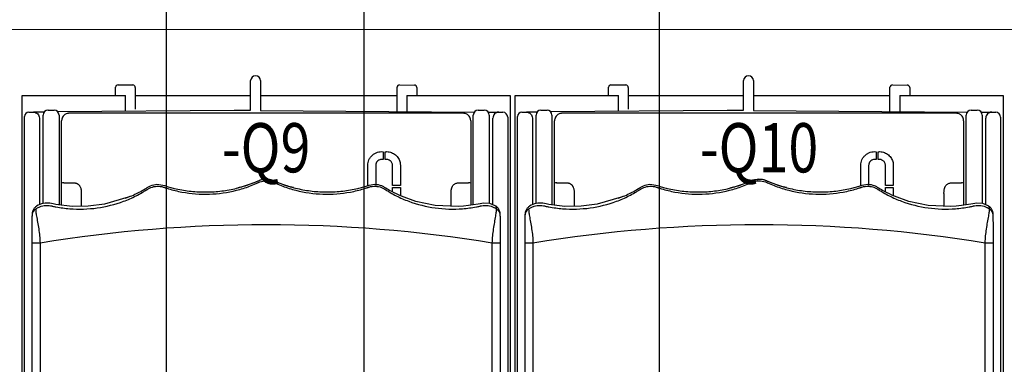
# Model space of a CAD drawing. Units: millimetres. Extents: x -3402 to 8400, y -2 to 6340.
# Drawn here: x 1607 to 1807, y 4378 to 4448 of the extents above; entities that cross this region are included whole.
import ezdxf
from ezdxf.enums import TextEntityAlignment as Align

# ---------------------------------------------------------------- set-up
doc = ezdxf.new("R2010")
doc.units = ezdxf.units.MM
doc.header["$MEASUREMENT"] = 0
for name, color, linetype, lineweight in [('2DE_OBJ_LAMEL-APP', 130, 'Continuous', 25), ('2DE_OBJ_Lamel-DISTR', 255, 'Continuous', 18), ('2DE_TXTNUM', 11, 'Continuous', 9)]:
    doc.layers.add(name, color=color, linetype=linetype, lineweight=lineweight)
doc.layers.add('2DE_TXTPAR', color=41, linetype='Continuous')
doc.layers.add('LAM_MONT', color=1, linetype='Continuous', plot=False)
doc.styles.add('CP_ATTR', font='ARIAL.TTF')
doc.styles.add('CP_ELATT', font='ARIAL.TTF')

# ---------------------------------------------------------------- blocks, each defined once
blk = doc.blocks.new('2dlam_73-20011-07_ze44a4w')
at = {"linetype": 'Continuous'}
blk.add_line((1157, 1195), (43, 1195), dxfattribs=at)
at = {"linetype": 'ByBlock', "style": 'CP_ATTR', "flags": 9}
for tag in ['NAME', 'NUMBER', 'GROUP', 'ARTICLE', 'ORDER-NO', 'PRODUCER', 'DN', 'PN', 'TEMPERATURE', 'VOLTAGE', 'POWER', 'FLOW', 'CHARACTER', 'OTHER']:
    blk.add_attdef(tag, text='', height=0.00005, dxfattribs=at).set_placement((-0.09, -0.02), align=Align.MIDDLE_LEFT)
at = {"layer": '2DE_TXTNUM', "linetype": 'ByBlock', "style": 'CP_ELATT', "width": 0.8, "flags": 8}
blk.add_attdef('TAG', text='', height=25.16, dxfattribs=at).set_placement((600, 1260), align=Align.CENTER)
at = {"layer": '2DE_TXTPAR', "linetype": 'ByBlock', "style": 'CP_ATTR', "width": 0.8, "flags": 8}
blk.add_attdef('PRODUCT-TYPE', text='', height=12, dxfattribs=at).set_placement((48, 11), align=Align.MIDDLE_LEFT)
blk = doc.blocks.new('2dlam_73-81660-07_awrsfp')
at = {"layer": 'LAM_MONT'}
blk.add_lwpolyline([(160, -87.37), (160, 0), (100, 0), (100, -87.37)], dxfattribs=at)
blk.add_lwpolyline([(260, 0), (200, 0), (200, -87.37), (260, -87.37)], close=True, dxfattribs=at)
at = {"linetype": 'ByBlock', "style": 'CP_ATTR', "flags": 9}
for tag in ['NAME', 'NUMBER', 'GROUP', 'ARTICLE', 'PRODUCT-TYPE', 'ORDER-NO', 'PRODUCER', 'DN', 'PN', 'TEMPERATURE', 'VOLTAGE', 'POWER', 'FLOW', 'CHARACTER', 'OTHER']:
    blk.add_attdef(tag, text='', height=0.00005, dxfattribs=at).set_placement((-0.09, -0.02), align=Align.MIDDLE_LEFT)
blk = doc.blocks.new('2dapa_ars26v_apa-04_f6p1x6k')
for p, q in [((-3.15, 278.63), (-3.15, 279.88)), ((-1.15, 279.88), (-1.15, 278.63)), ((-30.55, 276.88), (-30.55, 278.52)), ((-30.05, 279.02), (-27.05, 279)), ((-26.55, 278.5), (-26.55, 274.11)), ((26.55, 273.59), (26.55, 278.52)), ((27.06, 279.02), (30.06, 278.97)), ((30.55, 278.47), (30.55, 276.88)), ((-49.5, 276.88), (-28.55, 276.88)), ((-49.5, -240.12), (-49.5, 276.88)), ((-28.55, 273.63), (-28.55, 276.88)), ((-26.55, 276.88), (-3.15, 276.88)), ((-3.15, 273.91), (-3.15, 276.16)), ((-1.15, 276.88), (26.55, 276.88)), ((-1.15, 276.16), (-1.15, 273.83)), ((28.55, 276.88), (28.55, 273.57)), ((28.55, 276.88), (49.5, 276.88)), ((49.5, 276.88), (49.5, -240.12)), ((-6.5, 273.82), (-42.24, 273.51)), ((-6.5, 273.88), (-3.15, 273.91)), ((-6.5, 273.82), (-6.5, 273.88)), ((-1.15, 273.83), (42.2, 273.45)), ((-49, 99.34), (-49, 272.61)), ((-48.16, 273.46), (-47.21, 273.47)), ((-45.04, 273.48), (-47.21, 273.47)), ((-46, 272.27), (-46, 254.66)), ((40, 273.25), (-40, 273.25)), ((-40, 273.25), (-40, 273.25)), ((40, 273.25), (40, 273.25)), ((45.04, 273.48), (48.01, 273.46)), ((46, 254.66), (46, 272.27)), ((49, 272.46), (49, 272.4)), ((49, 272.46), (49, 272.46)), ((49, 272.4), (49, 99.11)), ((-41.5, 254.59), (-41.5, 257.8)), ((41.5, 257.8), (41.5, 254.61)), ((-49.5, 129.88), (-49.5, 239.88)), ((49.5, 239.88), (49.5, 129.88))]:
    blk.add_line(p, q)
at = {"color": 1}
blk.add_line((47.47, 246.97), (47.48, 213.91), dxfattribs=at)
at = {"color": 1, "flags": 128}
for points in [[(5.54, 258.17), (4.56, 258.41), (3.58, 258.72), (2.67, 259.06), (1.84, 259.4), (0.69, 259.79), (-1.23, 259.65), (-2.46, 259.14), (-3.63, 258.71), (-4.86, 258.32), (-5.78, 258.08)], [(-27.66, 256.34), (-28.01, 256.19), (-32.82, 254.78), (-36.08, 254.36), (-39.38, 254.35), (-42.69, 254.75), (-43.23, 254.85), (-43.88, 254.99), (-44.86, 255.02), (-45.57, 254.88), (-46.25, 254.59), (-46.6, 254.39)], [(46.6, 254.4), (46.47, 254.47), (45.36, 254.93), (44.18, 255.02), (42.98, 254.8), (42.01, 254.63), (41.03, 254.5), (40.01, 254.39), (38.93, 254.33), (34.3, 254.54), (30.35, 255.37), (27.48, 256.43)]]:
    blk.add_lwpolyline(points, dxfattribs=at)
for centre, radius, start, end in [((-2.15, 279.88), 1, 0, 180), ((-30.05, 278.52), 0.5, 89.5, 180), ((-27.05, 278.5), 0.5, 0, 89.5), ((27.05, 278.52), 0.5, 89, 180), ((30.05, 278.47), 0.5, 0, 89), ((-44.25, 272.88), 1, 91.859, 180), ((-43.02, 272.88), 1, 0.0259, 90.0002), ((43.02, 272.88), 1, 89.9998, 179.9741), ((44.25, 272.88), 1, 0, 90), ((-48.15, 272.61), 0.85, 90.5, 180), ((48, 272.46), 1, 0, 89.5), ((-41.16, 258.46), 0.676, 81.9587, 120.1926), ((41.16, 258.46), 0.676, 59.8074, 98.0413)]:
    blk.add_arc(centre, radius, start, end)
for points, degree in [([(-3.15, 276.16), (-3.15, 278.63)], 1), ([(-1.15, 278.63), (-1.15, 276.16)], 1), ([(43.01, 273.88), (43.01, 273.88), (43.02, 273.88), (43.02, 273.88)], 3), ([(-47.21, 273.47), (-47.21, 273.47), (-47.2, 273.47), (-47.2, 273.47)], 3), ([(-45.25, 263.38), (-45.25, 266.36), (-45.25, 269.36), (-45.25, 272.39)], 3), ([(-42.02, 272.87), (-42.02, 272.87), (-42.01, 272.87), (-42.01, 272.87)], 3), ([(-41.5, 271.8), (-41.5, 271.73)], 1), ([(-41.5, 259.04), (-41.5, 263.24), (-41.5, 267.47), (-41.5, 271.73)], 3), ([(41.5, 271.73), (41.5, 271.8)], 1), ([(41.5, 271.73), (41.5, 267.47), (41.5, 263.24), (41.5, 259.04)], 3), ([(45.25, 272.39), (45.25, 269.36), (45.25, 266.36), (45.25, 263.38)], 3), ([(20.62, 258.58), (20.62, 259.94), (20.62, 261.3), (20.62, 262.67)], 3), ([(22.22, 262.67), (22.22, 261.3), (22.22, 259.94), (22.22, 258.58)], 3), ([(25.63, 258.58), (25.63, 259.94), (25.63, 261.3), (25.63, 262.67)], 3), ([(27.23, 262.67), (27.23, 261.3), (27.23, 259.94), (27.23, 258.58)], 3), ([(25.63, 257.31), (25.63, 258.18)], 1), ([(-37.52, 257.19), (-37.53, 254.32)], 1), ([(37.53, 254.31), (37.51, 257.19)], 1)]:
    blk.add_open_spline(points, degree=degree)
for points, knots in [([(-44.25, 273.88), (-44.26, 273.88), (-44.27, 273.88), (-44.27, 273.88), (-44.28, 273.88), (-44.28, 273.88)], [0, 0, 0, 0, 0.31308, 0.798411, 1, 1, 1, 1]), ([(-44.25, 273.88), (-44.2, 273.88), (-44.15, 273.88), (-44.1, 273.88), (-44.09, 273.88), (-44.08, 273.88), (-44.07, 273.88)], [0, 0, 0, 0, 0.0001550318, 0.0001550318, 0.0001550318, 0.0001831148, 0.0001831148, 0.0001831148, 0.0001831148]), ([(-44.07, 273.88), (-44.05, 273.88), (-44.02, 273.88), (-44, 273.88), (-43.67, 273.88), (-43.34, 273.88), (-43.02, 273.88)], [0.001192593, 0.001192593, 0.001192593, 0.001192593, 0.001261445, 0.001261445, 0.001261445, 0.002254965, 0.002254965, 0.002254965, 0.002254965]), ([(43.02, 273.88), (43.34, 273.88), (43.67, 273.88), (44, 273.88), (44.08, 273.88), (44.17, 273.88), (44.25, 273.88)], [0.001007591, 0.001007591, 0.001007591, 0.001007591, 0.002001111, 0.002001111, 0.002001111, 0.002253052, 0.002253052, 0.002253052, 0.002253052]), ([(-47.2, 273.47), (-47.04, 273.47), (-46.88, 273.43), (-46.59, 273.31), (-46.46, 273.22), (-46.24, 273), (-46.15, 272.87), (-46.03, 272.58), (-46, 272.42), (-46, 272.27)], [0, 0, 0, 0, 0.25, 0.25, 0.5, 0.5, 0.75, 0.75, 1, 1, 1, 1]), ([(-45.25, 272.39), (-45.25, 272.52), (-45.25, 272.64), (-45.25, 272.83), (-45.25, 272.88), (-45.25, 272.88)], [0, 0, 0, 0, 0.5, 0.5, 1, 1, 1, 1]), ([(-42.02, 272.88), (-42.02, 272.87), (-42.02, 272.86), (-42.02, 272.77), (-42.02, 272.65), (-42.02, 272.51), (-42.02, 272.42), (-42.02, 272.39)], [0, 0, 0, 0, 0.21926, 0.438557, 0.657056, 0.873822, 1, 1, 1, 1]), ([(-42.02, 272.39), (-42.02, 269.35), (-42.02, 264.03), (-42.02, 258.12), (-42.02, 255.29), (-42.02, 254.67)], [0, 0, 0, 0, 0.510565, 0.892115, 1, 1, 1, 1]), ([(-40, 273.25), (-40, 273.25), (-40.01, 273.25), (-40.02, 273.25), (-40.05, 273.25), (-40.12, 273.24), (-40.3, 273.22), (-40.63, 273.12), (-41.03, 272.87), (-41.32, 272.48), (-41.47, 272.11), (-41.49, 271.89), (-41.5, 271.8)], [0, 0, 0, 0, 0.003169, 0.007805, 0.018613, 0.044453, 0.107043, 0.273353, 0.525053, 0.724485, 0.893692, 1, 1, 1, 1]), ([(41.5, 271.8), (41.49, 271.89), (41.47, 272.11), (41.32, 272.48), (41.03, 272.87), (40.63, 273.12), (40.3, 273.22), (40.12, 273.24), (40.05, 273.25), (40.02, 273.25), (40.01, 273.25), (40, 273.25), (40, 273.25)], [0, 0, 0, 0, 0.106308, 0.275515, 0.474947, 0.726647, 0.892957, 0.955547, 0.981387, 0.992195, 0.996831, 1, 1, 1, 1]), ([(42.02, 272.39), (42.02, 272.44), (42.02, 272.55), (42.02, 272.7), (42.02, 272.81), (42.02, 272.87), (42.02, 272.88), (42.02, 272.88)], [0, 0, 0, 0, 0.214908, 0.429761, 0.64547, 0.862837, 1, 1, 1, 1]), ([(42.02, 254.63), (42.02, 256.49), (42.02, 260.34), (42.02, 266.28), (42.02, 270.35), (42.02, 272.39)], [0, 0, 0, 0, 0.318274, 0.658286, 1, 1, 1, 1]), ([(45.25, 272.88), (45.25, 272.88), (45.25, 272.83), (45.25, 272.65), (45.25, 272.52), (45.25, 272.39)], [0, 0, 0, 0, 0.5, 0.5, 1, 1, 1, 1]), ([(47.2, 273.47), (47.04, 273.47), (46.88, 273.43), (46.59, 273.31), (46.46, 273.22), (46.24, 273), (46.15, 272.87), (46.03, 272.58), (46, 272.42), (46, 272.27)], [0, 0, 0, 0, 0.25, 0.25, 0.5, 0.5, 0.75, 0.75, 1, 1, 1, 1]), ([(20.62, 262.67), (20.62, 262.87), (20.64, 263.06), (20.72, 263.44), (20.78, 263.63), (20.94, 263.98), (21.04, 264.15), (21.27, 264.47), (21.41, 264.61), (21.7, 264.87), (21.86, 264.99), (22.2, 265.18), (22.38, 265.26), (22.75, 265.38), (22.94, 265.42), (23.33, 265.46), (23.53, 265.46), (23.73, 265.44)], [0, 0, 0, 0, 0.125, 0.125, 0.25, 0.25, 0.375, 0.375, 0.5, 0.5, 0.625, 0.625, 0.75, 0.75, 0.875, 0.875, 1, 1, 1, 1]), ([(23.73, 263.83), (23.62, 263.84), (23.39, 263.89), (23.02, 263.82), (22.66, 263.62), (22.39, 263.31), (22.24, 262.98), (22.23, 262.76), (22.22, 262.67)], [0, 0, 0, 0, 0.139662, 0.322801, 0.50743, 0.693397, 0.880172, 1, 1, 1, 1]), ([(23.73, 265.44), (23.73, 265.17), (23.73, 264.63), (23.73, 264.09), (23.73, 263.83)], [0, 0, 0, 0, 0.504686, 1, 1, 1, 1]), ([(24.13, 265.44), (24.25, 265.45), (24.69, 265.48), (25.45, 265.32), (26.27, 264.84), (26.88, 264.12), (27.19, 263.35), (27.22, 262.86), (27.23, 262.67)], [0, 0, 0, 0, 0.0804373, 0.2827559, 0.4833064, 0.6819976, 0.8796745, 1, 1, 1, 1]), ([(24.13, 263.83), (24.13, 264.09), (24.13, 264.63), (24.13, 265.17), (24.13, 265.44)], [0, 0, 0, 0, 0.498707, 1, 1, 1, 1]), ([(25.63, 262.67), (25.63, 262.76), (25.62, 262.85), (25.58, 263.03), (25.54, 263.11), (25.42, 263.36), (25.31, 263.5), (25.02, 263.73), (24.85, 263.8), (24.49, 263.88), (24.3, 263.87), (24.13, 263.83)], [0, 0, 0, 0, 0.125, 0.125, 0.25, 0.25, 0.5, 0.5, 0.75, 0.75, 1, 1, 1, 1]), ([(-45.25, 254.94), (-45.25, 255.72), (-45.25, 258.5), (-45.25, 261.34), (-45.25, 263.38)], [0, 0, 0, 0, 0.281203, 1, 1, 1, 1]), ([(45.25, 263.38), (45.25, 261.35), (45.25, 258.51), (45.25, 255.73), (45.25, 254.94)], [0, 0, 0, 0, 0.715182, 1, 1, 1, 1]), ([(-41.5, 257.8), (-41.5, 257.8), (-41.5, 257.84), (-41.5, 257.96), (-41.5, 258.05), (-41.5, 258.28), (-41.5, 258.41), (-41.5, 258.71), (-41.5, 258.87), (-41.5, 259.04)], [0, 0, 0, 0, 0.25, 0.25, 0.5, 0.5, 0.75, 0.75, 1, 1, 1, 1]), ([(-41.07, 259.13), (-40.55, 259.12), (-40.03, 259.12), (-39.52, 259.12), (-39.33, 259.12), (-39.14, 259.12), (-38.95, 259.11)], [0.000438335, 0.000438335, 0.000438335, 0.000438335, 0.002000002, 0.002000002, 0.002000002, 0.002576052, 0.002576052, 0.002576052, 0.002576052]), ([(-38.95, 259.11), (-38.9, 259.11), (-38.82, 259.11), (-38.69, 259.09), (-38.57, 259.07), (-38.45, 259.03), (-38.35, 258.98), (-38.24, 258.92), (-38.15, 258.85), (-38.05, 258.77), (-37.97, 258.67), (-37.89, 258.57), (-37.79, 258.41), (-37.68, 258.18), (-37.58, 257.88), (-37.52, 257.54), (-37.52, 257.31), (-37.52, 257.19)], [0, 0, 0, 0, 0.048442, 0.095184, 0.140603, 0.185109, 0.229137, 0.273138, 0.317564, 0.362854, 0.409423, 0.457653, 0.507889, 0.62167, 0.740096, 0.865539, 1, 1, 1, 1]), ([(27.23, 258.58), (26.95, 258.58), (26.42, 258.58), (25.89, 258.58), (25.63, 258.58)], [0, 0, 0, 0, 0.515095, 1, 1, 1, 1]), ([(25.63, 258.18), (25.88, 258.18), (26.42, 258.18), (26.95, 258.18), (27.23, 258.18)], [0, 0, 0, 0, 0.478307, 1, 1, 1, 1]), ([(27.23, 258.18), (27.23, 257.99), (27.23, 257.44), (27.23, 256.9), (27.23, 256.56)], [0, 0, 0, 0, 0.36195, 1, 1, 1, 1]), ([(37.51, 257.19), (37.52, 257.25), (37.52, 257.37), (37.53, 257.55), (37.55, 257.72), (37.59, 257.88), (37.63, 258.04), (37.68, 258.18), (37.74, 258.33), (37.84, 258.5), (37.98, 258.69), (38.18, 258.88), (38.41, 259.02), (38.67, 259.1), (38.85, 259.11), (38.95, 259.11)], [0, 0, 0, 0, 0.068508, 0.134547, 0.198331, 0.260099, 0.320112, 0.378655, 0.436038, 0.492586, 0.60041, 0.700577, 0.797422, 0.895708, 1, 1, 1, 1]), ([(38.95, 259.11), (39.61, 259.12), (40.27, 259.12), (40.93, 259.12), (40.97, 259.12), (41.02, 259.12), (41.07, 259.13)], [0, 0, 0, 0, 0.002000002, 0.002000002, 0.002000002, 0.002137717, 0.002137717, 0.002137717, 0.002137717]), ([(41.5, 259.04), (41.5, 258.87), (41.5, 258.71), (41.5, 258.41), (41.5, 258.28), (41.5, 258.05), (41.5, 257.96), (41.5, 257.84), (41.5, 257.8), (41.5, 257.8)], [0, 0, 0, 0, 0.25, 0.25, 0.5, 0.5, 0.75, 0.75, 1, 1, 1, 1])]:
    blk.add_open_spline(points, degree=3, knots=knots)
at = {"color": 1}
for points, knots in [([(-28.61, 256.01), (-28.35, 256.09), (-27.24, 256.46), (-25.82, 257.18), (-24.57, 257.88), (-23.94, 258.29), (-23.25, 258.66), (-22.06, 258.94), (-20.75, 258.63), (-19.62, 258.25), (-17.98, 257.83), (-15.62, 257.4), (-12.51, 257.21), (-9.41, 257.37), (-6.38, 257.88), (-3.96, 258.58), (-2.46, 259.17), (-1.76, 259.47), (-1.11, 259.78), (-0.05, 259.99), (1.03, 259.81), (1.7, 259.5), (2.41, 259.19), (3.91, 258.6), (6.32, 257.9), (9.35, 257.38), (12.46, 257.21), (15.56, 257.4), (17.92, 257.82), (19.56, 258.24), (20.68, 258.6), (21.97, 258.94), (23.17, 258.69), (23.88, 258.33), (24.52, 257.91), (25.63, 257.26), (26.72, 256.78), (27.4, 256.48)], [0, 0, 0, 0, 0.0140244, 0.0606991, 0.0842692, 0.0902569, 0.1011506, 0.1237494, 0.1509522, 0.1682859, 0.1856135, 0.2378523, 0.2907379, 0.3437563, 0.3960617, 0.4475666, 0.4732425, 0.4796721, 0.4875115, 0.5104258, 0.5334213, 0.5419202, 0.5483526, 0.5740349, 0.625548, 0.677856, 0.7308739, 0.7837573, 0.8359882, 0.8533119, 0.8706406, 0.8970894, 0.9199925, 0.9312051, 0.9374096, 0.9609912, 1, 1, 1, 1]), ([(-46.75, 253.81), (-46.67, 253.87), (-46.59, 253.92), (-46.41, 254.04), (-46.32, 254.09), (-46.04, 254.23), (-45.84, 254.31), (-45.23, 254.5), (-44.8, 254.56), (-44.16, 254.54), (-43.94, 254.51), (-43.7, 254.46), (-43.67, 254.46), (-43.63, 254.45), (-43.63, 254.45), (-43.61, 254.45), (-43.58, 254.44), (-43.48, 254.42), (-43.17, 254.35), (-41.95, 254.1), (-40.79, 253.94), (-37.99, 253.73), (-36.12, 253.78), (-32.45, 254.29), (-30.65, 254.74), (-28.06, 255.7), (-27.22, 256.07), (-25.99, 256.69), (-25.38, 257.02), (-24.69, 257.43), (-24.35, 257.65), (-24.19, 257.75), (-24.12, 257.79), (-24.11, 257.8), (-24.09, 257.81), (-24.09, 257.81), (-24.04, 257.85), (-23.99, 257.88), (-23.59, 258.11), (-23.2, 258.27), (-22.38, 258.44), (-21.94, 258.46), (-21.3, 258.38), (-21.08, 258.34), (-20.85, 258.26), (-20.81, 258.25), (-20.77, 258.24), (-20.75, 258.23), (-20.75, 258.23), (-20.74, 258.23), (-20.71, 258.22), (-20.62, 258.19), (-20.31, 258.08), (-19.14, 257.71), (-18, 257.43), (-15.25, 256.92), (-13.38, 256.78), (-9.67, 256.9), (-7.82, 257.16), (-5.11, 257.85), (-4.23, 258.12), (-2.92, 258.61), (-2.38, 258.83), (-1.82, 259.08), (-1.68, 259.15), (-1.64, 259.17), (-1.62, 259.18), (-1.61, 259.18), (-1.59, 259.19), (-1.48, 259.24), (-1.37, 259.29), (-0.86, 259.46), (-0.43, 259.54), (0.42, 259.54), (0.86, 259.47), (1.37, 259.29), (1.47, 259.25), (1.57, 259.2), (1.58, 259.2), (1.59, 259.19), (1.6, 259.19), (1.6, 259.19), (1.61, 259.18), (1.63, 259.17), (1.67, 259.15), (1.82, 259.09), (2.38, 258.83), (2.92, 258.62), (4.22, 258.12), (5.11, 257.85), (7.81, 257.16), (9.66, 256.9), (13.38, 256.78), (15.25, 256.92), (18, 257.43), (18.91, 257.65), (20.03, 257.99), (20.31, 258.08), (20.62, 258.19), (20.7, 258.21), (20.73, 258.23), (20.74, 258.23), (20.74, 258.23), (20.76, 258.24), (20.8, 258.25), (21.05, 258.33), (21.29, 258.38), (22.36, 258.52), (23.24, 258.34), (23.99, 257.88), (24.02, 257.86), (24.05, 257.84), (24.06, 257.83), (24.06, 257.83), (24.07, 257.83), (24.1, 257.81), (24.18, 257.76), (24.34, 257.65), (24.69, 257.43), (25.38, 257.02), (25.98, 256.69), (27.21, 256.07), (28.06, 255.71), (30.65, 254.74), (32.45, 254.29), (36.11, 253.79), (37.98, 253.73), (40.78, 253.94), (41.72, 254.07), (42.87, 254.29), (43.16, 254.35), (43.48, 254.42), (43.57, 254.44), (43.61, 254.45), (43.62, 254.45), (43.63, 254.45), (43.63, 254.45), (43.63, 254.45), (43.66, 254.46), (43.91, 254.51), (44.15, 254.54), (44.8, 254.56), (45.23, 254.5), (45.83, 254.32), (46.03, 254.24), (46.26, 254.12), (46.31, 254.1), (46.4, 254.04), (46.45, 254.02), (46.59, 253.93), (46.67, 253.87), (46.75, 253.81)], [0, 0, 0, 0, 0.001953, 0.001953, 0.003906, 0.003906, 0.007813, 0.007813, 0.015625, 0.015625, 0.019531, 0.019531, 0.02002, 0.02002, 0.020264, 0.020264, 0.020508, 0.021484, 0.023438, 0.03125, 0.0625, 0.0625, 0.125, 0.125, 0.1875, 0.1875, 0.21875, 0.21875, 0.234375, 0.242188, 0.246094, 0.248047, 0.248535, 0.248779, 0.248779, 0.249023, 0.249023, 0.25, 0.25, 0.257813, 0.257813, 0.265625, 0.265625, 0.269531, 0.269531, 0.27002, 0.270264, 0.270264, 0.270386, 0.270386, 0.270508, 0.271484, 0.273438, 0.28125, 0.3125, 0.3125, 0.375, 0.375, 0.4375, 0.4375, 0.46875, 0.46875, 0.484375, 0.488281, 0.489258, 0.489746, 0.489746, 0.48999, 0.48999, 0.490234, 0.492188, 0.492188, 0.5, 0.5, 0.507813, 0.507813, 0.509766, 0.509766, 0.509888, 0.509949, 0.509949, 0.51001, 0.51001, 0.510254, 0.510742, 0.511719, 0.515625, 0.53125, 0.53125, 0.5625, 0.5625, 0.625, 0.625, 0.6875, 0.6875, 0.71875, 0.71875, 0.726563, 0.728516, 0.729492, 0.729614, 0.729614, 0.729736, 0.729736, 0.72998, 0.730469, 0.734375, 0.734375, 0.75, 0.75, 0.750488, 0.75061, 0.75061, 0.750732, 0.750732, 0.750977, 0.751953, 0.753906, 0.757813, 0.765625, 0.78125, 0.78125, 0.8125, 0.8125, 0.875, 0.875, 0.9375, 0.9375, 0.96875, 0.96875, 0.976563, 0.978516, 0.979492, 0.979736, 0.979858, 0.979919, 0.979919, 0.97998, 0.97998, 0.980469, 0.984375, 0.984375, 0.992188, 0.992188, 0.996094, 0.996094, 0.99707, 0.99707, 0.998047, 0.998047, 1, 1, 1, 1]), ([(-47.43, 252.56), (-47.42, 252.8), (-47.36, 253.03), (-47.12, 253.46), (-46.96, 253.66), (-46.75, 253.81)], [0, 0, 0, 0, 0.5, 0.5, 1, 1, 1, 1]), ([(-47.41, 252.96), (-47.41, 252.99), (-47.4, 253.03), (-47.39, 253.11), (-47.38, 253.19), (-47.35, 253.32), (-47.28, 253.54), (-47.15, 253.8), (-47, 254.02), (-46.82, 254.22), (-46.67, 254.33), (-46.6, 254.39)], [0, 0, 0, 0, 0.097443, 0.161462, 0.212031, 0.25507, 0.421273, 0.576636, 0.718114, 0.859123, 1, 1, 1, 1]), ([(-46.75, 253.81), (-46.75, 253.81), (-46.75, 253.81), (-46.73, 253.17), (-46.59, 252.38), (-46.37, 251.13), (-46.07, 249.36), (-45.88, 247.91), (-45.88, 246.96), (-45.88, 246.96)], [0, 0, 0, 0, 0.000006, 0.121114, 0.281043, 0.461279, 0.647712, 0.999993, 1, 1, 1, 1]), ([(45.88, 246.96), (45.88, 246.96), (45.88, 247.91), (46.06, 249.34), (46.36, 251.13), (46.58, 252.34), (46.72, 253.29), (46.75, 253.63), (46.75, 253.81), (46.75, 253.81)], [0, 0, 0, 0, 0.000007, 0.351269, 0.532174, 0.71851, 0.879268, 0.999993, 1, 1, 1, 1]), ([(46.6, 254.4), (46.63, 254.37), (46.71, 254.32), (46.81, 254.23), (46.9, 254.13), (46.99, 254.03), (47.07, 253.92), (47.18, 253.75), (47.3, 253.5), (47.37, 253.22), (47.4, 253.04), (47.41, 252.93), (47.42, 252.78), (47.43, 252.65), (47.43, 252.56)], [0, 0, 0, 0, 0.046771, 0.093549, 0.140346, 0.187183, 0.234094, 0.281132, 0.399497, 0.531923, 0.589048, 0.690655, 0.788797, 1, 1, 1, 1]), ([(46.75, 253.81), (46.75, 253.81), (46.72, 254.03), (46.71, 254.24), (46.65, 254.32), (46.64, 254.34)], [0, 0, 0, 0, 0.000037, 0.802668, 1, 1, 1, 1]), ([(46.75, 253.81), (46.95, 253.66), (47.12, 253.47), (47.36, 253.04), (47.42, 252.8), (47.43, 252.56)], [0, 0, 0, 0, 0.5, 0.5, 1, 1, 1, 1]), ([(-47.47, 246.97), (-47.47, 247.05), (-47.47, 247.22), (-47.47, 247.46), (-47.47, 247.7), (-47.47, 247.93), (-47.47, 248.15), (-47.47, 248.35), (-47.47, 248.55), (-47.47, 248.74), (-47.47, 248.92), (-47.47, 249.09), (-47.47, 249.26), (-47.47, 249.41), (-47.47, 249.55), (-47.46, 249.69), (-47.46, 249.81), (-47.46, 249.93), (-47.46, 250.05), (-47.46, 250.15), (-47.46, 250.26), (-47.46, 250.35), (-47.46, 250.45), (-47.46, 250.54), (-47.46, 250.62), (-47.46, 250.71), (-47.46, 250.79), (-47.46, 250.86), (-47.46, 250.93), (-47.46, 251), (-47.45, 251.29), (-47.45, 251.68), (-47.44, 252.1), (-47.44, 252.32), (-47.44, 252.43), (-47.43, 252.49), (-47.43, 252.53), (-47.43, 252.55), (-47.43, 252.56)], [0, 0, 0, 0, 0.04108, 0.080675, 0.118829, 0.155563, 0.190889, 0.224811, 0.257326, 0.288426, 0.318101, 0.346336, 0.373117, 0.398428, 0.42229, 0.444809, 0.466096, 0.486261, 0.505412, 0.523656, 0.541098, 0.557844, 0.573986, 0.589552, 0.604552, 0.618993, 0.632883, 0.646231, 0.659043, 0.671327, 0.68309, 0.810937, 0.89058, 0.94137, 0.970031, 0.984263, 0.991673, 1, 1, 1, 1]), ([(-47.47, 246.97), (-47.47, 247.48), (-47.47, 247.99), (-47.47, 249), (-47.47, 249.5), (-47.46, 250.23), (-47.46, 250.47), (-47.46, 250.94), (-47.45, 251.17), (-47.45, 251.61), (-47.45, 251.83), (-47.44, 252.21), (-47.44, 252.37), (-47.43, 252.49)], [0, 0, 0, 0, 0.25, 0.25, 0.5, 0.5, 0.625, 0.625, 0.75, 0.75, 0.875, 0.875, 1, 1, 1, 1]), ([(-47.43, 252.56), (-47.43, 252.59), (-47.43, 252.65), (-47.43, 252.73), (-47.42, 252.78), (-47.42, 252.82), (-47.42, 252.86), (-47.42, 252.89), (-47.41, 252.91), (-47.41, 252.94), (-47.41, 252.95), (-47.41, 252.96)], [0, 0, 0, 0, 0.2323581, 0.4081114, 0.5452992, 0.6562985, 0.7492576, 0.8273224, 0.8932686, 0.9498912, 1, 1, 1, 1]), ([(47.43, 252.49), (47.44, 252.38), (47.44, 252.21), (47.45, 251.83), (47.45, 251.62), (47.45, 251.17), (47.46, 250.94), (47.46, 250.47), (47.46, 250.24), (47.47, 249.51), (47.47, 249), (47.47, 247.99), (47.47, 247.48), (47.47, 246.97)], [0, 0, 0, 0, 0.125, 0.125, 0.25, 0.25, 0.375, 0.375, 0.5, 0.5, 0.75, 0.75, 1, 1, 1, 1]), ([(-47.47, 246.97), (-47.47, 246.97), (-47.43, 246.97), (-47.28, 246.96), (-47.17, 246.96), (-46.88, 246.96), (-46.7, 246.96), (-46.32, 246.96), (-46.1, 246.96), (-45.88, 246.96)], [0, 0, 0, 0, 0.25, 0.25, 0.5, 0.5, 0.75, 0.75, 1, 1, 1, 1]), ([(-47.47, 216.67), (-47.47, 217.78), (-47.47, 219.83), (-47.47, 222.83), (-47.47, 225.67), (-47.47, 228.51), (-47.47, 231.35), (-47.47, 234.19), (-47.47, 237.03), (-47.47, 239.87), (-47.47, 242.71), (-47.47, 245.07), (-47.47, 246.49), (-47.47, 246.97)], [0, 0, 0, 0, 0.109375, 0.203125, 0.296875, 0.390625, 0.484375, 0.578125, 0.671875, 0.765625, 0.859375, 0.953125, 1, 1, 1, 1]), ([(-45.88, 246.96), (-45.88, 245.69), (-45.88, 241.77), (-45.88, 237.85), (-45.88, 230.19)], [0, 0, 0, 0, 0.3231542, 1, 1, 1, 1]), ([(45.88, 246.96), (46.1, 246.96), (46.32, 246.96), (46.7, 246.96), (46.88, 246.96), (47.16, 246.96), (47.28, 246.96), (47.43, 246.97), (47.47, 246.97), (47.47, 246.97)], [0, 0, 0, 0, 0.25, 0.25, 0.5, 0.5, 0.75, 0.75, 1, 1, 1, 1]), ([(45.88, 235.2), (45.88, 235.36), (45.88, 236.26), (45.88, 240.18), (45.88, 243.95), (45.88, 246.96)], [0, 0, 0, 0, 0.03956, 0.231261, 1, 1, 1, 1]), ([(45.88, 216.67), (45.88, 217.93), (45.88, 219.2), (45.88, 220.47), (45.88, 223.71), (45.88, 226.95), (45.88, 235.2)], [0, 0, 0, 0, 0.0038, 0.0038, 0.0038, 0.01352799, 0.01352799, 0.01352799, 0.01352799]), ([(-45.88, 230.19), (-45.88, 229.45), (-45.88, 228.71), (-45.88, 227.96), (-45.88, 224.2), (-45.88, 220.43), (-45.88, 216.67)], [0.01676592, 0.01676592, 0.01676592, 0.01676592, 0.019, 0.019, 0.019, 0.03029468, 0.03029468, 0.03029468, 0.03029468])]:
    blk.add_open_spline(points, degree=3, knots=knots, dxfattribs=at)
for points, degree in [([(46.64, 254.34), (46.6, 254.4)], 1), ([(47.43, 252.56), (47.43, 252.54), (47.43, 252.51), (47.43, 252.49)], 3), ([(-45.88, 246.96), (-15.7, 251.92), (15.7, 251.92), (45.88, 246.96)], 3)]:
    blk.add_open_spline(points, degree=degree, dxfattribs=at)
at = {"linetype": 'ByBlock', "style": 'CP_ATTR', "flags": 9}
for tag in ['NAME', 'NUMBER', 'GROUP', 'ARTICLE', 'ORDER-NO', 'PRODUCER', 'DN', 'PN', 'TEMPERATURE', 'VOLTAGE', 'POWER', 'FLOW', 'CHARACTER', 'OTHER', 'CURRENT']:
    blk.add_attdef(tag, text='', height=0.00005, dxfattribs=at).set_placement((-0.09, -0.02), align=Align.MIDDLE_LEFT)
at = {"layer": '2DE_TXTNUM', "linetype": 'ByBlock', "style": 'CP_ELATT', "width": 0.8, "flags": 8}
blk.add_attdef('TAG', text='', height=10, dxfattribs=at).set_placement((0, 261.25), align=Align.CENTER)
at = {"layer": '2DE_TXTPAR', "linetype": 'ByBlock', "style": 'CP_ATTR', "flags": 8}
blk.add_attdef('PRODUCT-TYPE', text='', height=7, dxfattribs=at).set_placement((0, 92), align=Align.CENTER)

msp = doc.modelspace()

# ---------------------------------------------------------------- block references
at = {"layer": '2DE_OBJ_LAMEL-APP'}
ref = msp.add_blockref('2dapa_ars26v_apa-04_f6p1x6k', (1656.97, 4155.8), dxfattribs=at)
ref.add_attrib('TAG', '-Q9', dxfattribs={"layer": '2DE_TXTNUM', "linetype": 'ByBlock', "height": 10, "style": 'CP_ELATT', "width": 0.8, "flags": 8}).set_placement((1656.97, 4417.05), align=Align.CENTER)
ref = msp.add_blockref('2dapa_ars26v_apa-04_f6p1x6k', (1756.97, 4155.8), dxfattribs=at)
ref.add_attrib('TAG', '-Q10', dxfattribs={"layer": '2DE_TXTNUM', "linetype": 'ByBlock', "height": 10, "style": 'CP_ELATT', "width": 0.8, "flags": 8}).set_placement((1756.97, 4417.05), align=Align.CENTER)
at = {"layer": '2DE_OBJ_Lamel-DISTR'}
for name, p in [('2dlam_73-20011-07_ze44a4w', (756.97, 3251.05)), ('2dlam_73-81660-07_awrsfp', (1476.77, 4458.17))]:
    msp.add_blockref(name, p, dxfattribs=at)

doc.saveas('drawing.dxf')
